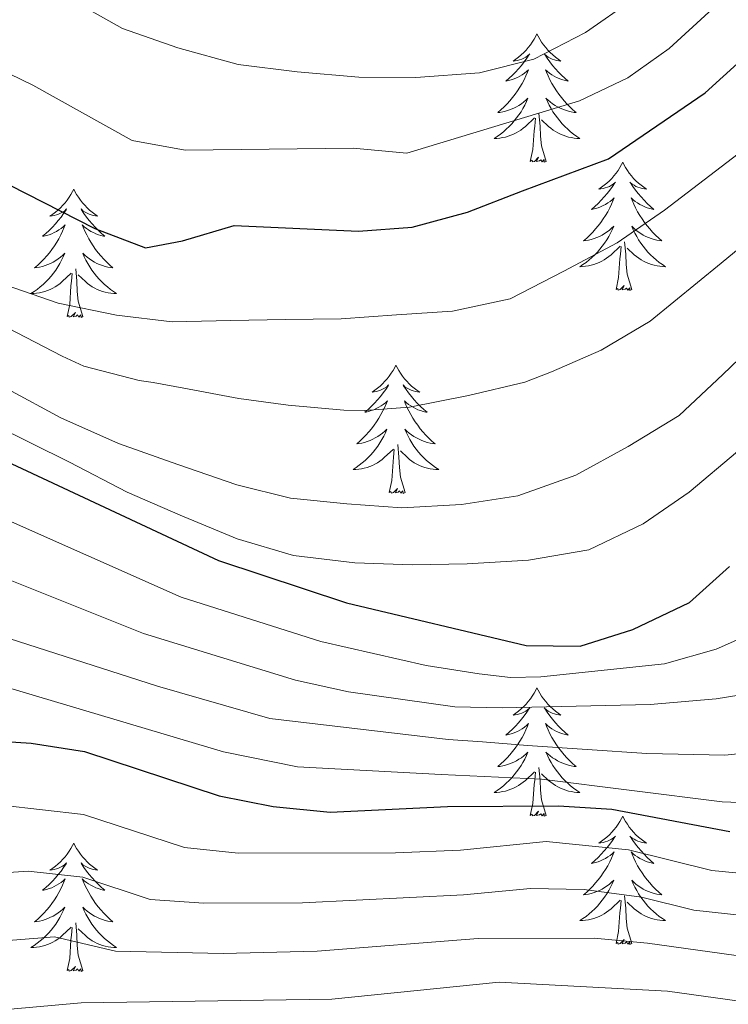
# Model space of a CAD drawing. Units: metres. Extents: x 667900 to 672427, y 737230 to 740310.
# Drawn here: x 670723 to 670789, y 738105 to 738196 of the extents above; entities that cross this region are included whole.
import ezdxf

# ---------------------------------------------------------------- set-up
doc = ezdxf.new("R2010")
doc.units = ezdxf.units.M
doc.header["$MEASUREMENT"] = 0
for name, color, linetype, lineweight in [('Carátula', 7, 'Continuous', 0), ('Elementos auxiliares', 7, 'Continuous', 0), ('Entidades rústicas y varios', 7, 'Continuous', 0), ('Relieve y altimetría', 7, 'Continuous', 0)]:
    doc.layers.add(name, color=color, linetype=linetype, lineweight=lineweight)

msp = doc.modelspace()

# ---------------------------------------------------------------- linework, layer by layer
at = {"layer": 'Carátula', "color": 7, "linetype": 'Continuous', "lineweight": 0}
for points in [[(667973.551, 737230.306), (672427.184, 737340.44), (672353.761, 740309.544), (667900.128, 740199.409)], [(667973.551, 737230.306), (672427.185, 737340.44), (672353.762, 740309.543), (667900.129, 740199.41)]]:
    msp.add_3dface(points, dxfattribs=at)
at = {"layer": 'Elementos auxiliares', "color": 250, "linetype": 'Continuous', "lineweight": 0}
msp.add_3dface([(668786.92, 739959.03), (672194.691, 740043.329), (672252.66, 737729.939), (668843.73, 737645.64)], dxfattribs=at)
at = {"layer": 'Entidades rústicas y varios', "color": 92, "linetype": 'Continuous', "lineweight": 0, "flags": 128}
for points in [[(670770.919, 738195.165), (670770.809, 738194.946), (670770.653, 738194.671), (670770.485, 738194.405), (670770.303, 738194.148), (670770.109, 738193.9), (670769.902, 738193.662), (670769.684, 738193.436), (670769.453, 738193.22), (670769.214, 738193.017), (670768.963, 738192.826), (670768.703, 738192.648), (670768.901, 738192.671), (670769.104, 738192.709), (670769.303, 738192.764), (670769.499, 738192.833), (670769.687, 738192.918), (670769.868, 738193.017), (670770.042, 738193.129), (670770.248, 738193.32), (670770.206, 738193.255), (670769.977, 738192.91), (670769.733, 738192.574), (670769.477, 738192.248), (670769.21, 738191.932), (670768.929, 738191.627), (670768.637, 738191.333), (670768.334, 738191.05), (670768.022, 738190.779), (670768.145, 738190.802), (670768.391, 738190.86), (670768.633, 738190.933), (670768.869, 738191.021), (670769.101, 738191.124), (670769.324, 738191.242), (670769.54, 738191.373), (670769.746, 738191.518), (670769.943, 738191.675), (670770.13, 738191.845), (670770.043, 738191.623), (670769.887, 738191.262), (670769.715, 738190.908), (670769.531, 738190.561), (670769.33, 738190.221), (670769.118, 738189.89), (670768.891, 738189.568), (670768.653, 738189.256), (670768.401, 738188.953), (670768.137, 738188.661), (670767.862, 738188.38), (670767.576, 738188.11), (670767.278, 738187.852), (670767.474, 738187.877), (670767.741, 738187.924), (670768.005, 738187.987), (670768.263, 738188.066), (670768.519, 738188.16), (670768.766, 738188.268), (670769.007, 738188.391), (670769.242, 738188.529), (670769.466, 738188.679), (670769.682, 738188.843), (670769.888, 738189.019), (670770.083, 738189.207), (670769.942, 738188.88), (670769.787, 738188.559), (670769.618, 738188.245), (670769.436, 738187.94), (670769.239, 738187.643), (670769.029, 738187.355), (670768.806, 738187.077), (670768.57, 738186.809), (670768.324, 738186.551), (670768.066, 738186.306), (670767.797, 738186.072), (670767.519, 738185.85), (670767.23, 738185.641), (670766.939, 738185.45), (670767.204, 738185.459), (670767.468, 738185.484), (670767.73, 738185.525), (670767.988, 738185.582), (670768.244, 738185.654), (670768.494, 738185.741), (670768.737, 738185.844), (670768.975, 738185.96), (670769.205, 738186.091), (670769.428, 738186.236), (670769.641, 738186.394), (670769.844, 738186.564), (670770.691, 738187.363)], [(670770.919, 738195.165), (670771.031, 738194.946), (670771.186, 738194.671), (670771.353, 738194.405), (670771.536, 738194.148), (670771.73, 738193.9), (670771.937, 738193.662), (670772.155, 738193.436), (670772.386, 738193.22), (670772.625, 738193.017), (670772.877, 738192.826), (670773.136, 738192.648), (670772.938, 738192.671), (670772.735, 738192.709), (670772.535, 738192.764), (670772.34, 738192.833), (670772.151, 738192.918), (670771.971, 738193.017), (670771.796, 738193.129), (670771.591, 738193.32), (670771.633, 738193.255), (670771.862, 738192.91), (670772.106, 738192.574), (670772.362, 738192.248), (670772.63, 738191.932), (670772.909, 738191.627), (670773.202, 738191.333), (670773.505, 738191.05), (670773.818, 738190.779), (670773.693, 738190.802), (670773.448, 738190.86), (670773.206, 738190.933), (670772.969, 738191.021), (670772.739, 738191.124), (670772.516, 738191.242), (670772.3, 738191.373), (670772.093, 738191.518), (670771.896, 738191.675), (670771.709, 738191.845), (670771.796, 738191.623), (670771.952, 738191.262), (670772.123, 738190.908), (670772.309, 738190.561), (670772.508, 738190.221), (670772.72, 738189.89), (670772.947, 738189.568), (670773.186, 738189.256), (670773.438, 738188.953), (670773.701, 738188.661), (670773.976, 738188.38), (670774.264, 738188.11), (670774.56, 738187.852), (670774.365, 738187.877), (670774.097, 738187.924), (670773.835, 738187.987), (670773.576, 738188.066), (670773.32, 738188.16), (670773.073, 738188.268), (670772.831, 738188.391), (670772.598, 738188.529), (670772.372, 738188.679), (670772.156, 738188.843), (670771.951, 738189.019), (670771.756, 738189.207), (670771.896, 738188.88), (670772.051, 738188.559), (670772.221, 738188.245), (670772.403, 738187.94), (670772.601, 738187.643), (670772.81, 738187.355), (670773.033, 738187.077), (670773.269, 738186.809), (670773.514, 738186.551), (670773.772, 738186.306), (670774.041, 738186.072), (670774.321, 738185.85), (670774.61, 738185.641), (670774.9, 738185.45), (670774.634, 738185.459), (670774.372, 738185.484), (670774.11, 738185.525), (670773.85, 738185.582), (670773.595, 738185.654), (670773.345, 738185.741), (670773.101, 738185.844), (670772.863, 738185.96), (670772.633, 738186.091), (670772.412, 738186.236), (670772.199, 738186.394), (670771.995, 738186.564), (670771.338, 738187.184)], [(670771.771, 738183.314), (670771.342, 738184.754), (670771.25, 738185.658), (670771.204, 738186.607), (670771.102, 738187.771)], [(670770.3, 738183.314), (670770.546, 738184.432), (670770.659, 738186.174), (670770.707, 738186.607), (670770.769, 738187.33)], [(670771.771, 738183.314), (670771.596, 738183.246), (670771.577, 738183.485), (670771.388, 738183.263), (670771.267, 738183.466), (670771.145, 738183.358), (670770.876, 738183.304), (670771.072, 738183.697), (670770.686, 738183.317), (670770.498, 738183.263), (670770.457, 738183.425), (670770.3, 738183.314)], [(670778.879, 738183.246), (670778.769, 738183.027), (670778.614, 738182.752), (670778.445, 738182.486), (670778.263, 738182.229), (670778.069, 738181.981), (670777.862, 738181.743), (670777.644, 738181.517), (670777.413, 738181.301), (670777.173, 738181.098), (670776.923, 738180.907), (670776.662, 738180.729), (670776.861, 738180.752), (670777.065, 738180.79), (670777.263, 738180.845), (670777.459, 738180.914), (670777.648, 738180.999), (670777.828, 738181.098), (670778.002, 738181.21), (670778.208, 738181.401), (670778.166, 738181.336), (670777.937, 738180.991), (670777.693, 738180.655), (670777.437, 738180.329), (670777.17, 738180.013), (670776.889, 738179.708), (670776.597, 738179.414), (670776.294, 738179.131), (670775.981, 738178.86), (670776.105, 738178.883), (670776.351, 738178.941), (670776.593, 738179.014), (670776.829, 738179.102), (670777.061, 738179.205), (670777.283, 738179.323), (670777.5, 738179.454), (670777.706, 738179.599), (670777.903, 738179.756), (670778.09, 738179.926), (670778.003, 738179.704), (670777.847, 738179.343), (670777.675, 738178.989), (670777.491, 738178.642), (670777.29, 738178.302), (670777.078, 738177.971), (670776.851, 738177.649), (670776.613, 738177.337), (670776.361, 738177.034), (670776.097, 738176.742), (670775.822, 738176.461), (670775.536, 738176.191), (670775.238, 738175.933), (670775.435, 738175.958), (670775.701, 738176.005), (670775.964, 738176.068), (670776.223, 738176.147), (670776.479, 738176.241), (670776.726, 738176.349), (670776.967, 738176.472), (670777.201, 738176.61), (670777.426, 738176.76), (670777.642, 738176.924), (670777.848, 738177.1), (670778.043, 738177.288), (670777.903, 738176.961), (670777.747, 738176.64), (670777.578, 738176.326), (670777.396, 738176.021), (670777.199, 738175.724), (670776.988, 738175.436), (670776.766, 738175.158), (670776.53, 738174.89), (670776.285, 738174.632), (670776.027, 738174.387), (670775.757, 738174.153), (670775.479, 738173.931), (670775.19, 738173.722), (670774.899, 738173.531), (670775.164, 738173.54), (670775.428, 738173.565), (670775.69, 738173.606), (670775.948, 738173.663), (670776.204, 738173.735), (670776.454, 738173.822), (670776.697, 738173.925), (670776.935, 738174.041), (670777.165, 738174.172), (670777.388, 738174.317), (670777.601, 738174.475), (670777.804, 738174.645), (670778.651, 738175.444)], [(670778.879, 738183.246), (670778.991, 738183.027), (670779.146, 738182.752), (670779.313, 738182.486), (670779.496, 738182.229), (670779.689, 738181.981), (670779.897, 738181.743), (670780.116, 738181.517), (670780.345, 738181.301), (670780.585, 738181.098), (670780.837, 738180.907), (670781.096, 738180.729), (670780.898, 738180.752), (670780.695, 738180.79), (670780.495, 738180.845), (670780.301, 738180.914), (670780.111, 738180.999), (670779.931, 738181.098), (670779.756, 738181.21), (670779.551, 738181.401), (670779.593, 738181.336), (670779.822, 738180.991), (670780.066, 738180.655), (670780.321, 738180.329), (670780.59, 738180.013), (670780.869, 738179.708), (670781.162, 738179.414), (670781.464, 738179.131), (670781.778, 738178.86), (670781.653, 738178.883), (670781.408, 738178.941), (670781.166, 738179.014), (670780.929, 738179.102), (670780.699, 738179.205), (670780.476, 738179.323), (670780.26, 738179.454), (670780.052, 738179.599), (670779.855, 738179.756), (670779.669, 738179.926), (670779.756, 738179.704), (670779.912, 738179.343), (670780.083, 738178.989), (670780.269, 738178.642), (670780.468, 738178.302), (670780.68, 738177.971), (670780.907, 738177.649), (670781.146, 738177.337), (670781.398, 738177.034), (670781.661, 738176.741), (670781.936, 738176.461), (670782.224, 738176.191), (670782.52, 738175.933), (670782.325, 738175.958), (670782.057, 738176.005), (670781.795, 738176.068), (670781.536, 738176.147), (670781.28, 738176.241), (670781.033, 738176.349), (670780.791, 738176.472), (670780.557, 738176.61), (670780.332, 738176.76), (670780.116, 738176.924), (670779.911, 738177.1), (670779.715, 738177.288), (670779.856, 738176.961), (670780.011, 738176.64), (670780.181, 738176.326), (670780.363, 738176.021), (670780.561, 738175.724), (670780.77, 738175.436), (670780.993, 738175.157), (670781.229, 738174.89), (670781.474, 738174.632), (670781.732, 738174.387), (670782.001, 738174.153), (670782.281, 738173.931), (670782.569, 738173.722), (670782.86, 738173.531), (670782.595, 738173.54), (670782.332, 738173.565), (670782.07, 738173.606), (670781.81, 738173.663), (670781.555, 738173.735), (670781.305, 738173.822), (670781.062, 738173.925), (670780.824, 738174.041), (670780.593, 738174.172), (670780.372, 738174.317), (670780.159, 738174.475), (670779.955, 738174.645), (670779.298, 738175.265)], [(670727.89, 738180.738), (670727.778, 738180.519), (670727.623, 738180.244), (670727.455, 738179.978), (670727.274, 738179.721), (670727.08, 738179.473), (670726.873, 738179.235), (670726.653, 738179.009), (670726.423, 738178.793), (670726.183, 738178.59), (670725.932, 738178.399), (670725.672, 738178.221), (670725.872, 738178.244), (670726.074, 738178.282), (670726.274, 738178.337), (670726.468, 738178.406), (670726.657, 738178.491), (670726.839, 738178.59), (670727.013, 738178.702), (670727.217, 738178.893), (670727.177, 738178.828), (670726.946, 738178.483), (670726.704, 738178.147), (670726.448, 738177.821), (670726.179, 738177.505), (670725.9, 738177.2), (670725.608, 738176.906), (670725.305, 738176.623), (670724.991, 738176.352), (670725.116, 738176.375), (670725.362, 738176.433), (670725.604, 738176.506), (670725.84, 738176.594), (670726.07, 738176.697), (670726.293, 738176.815), (670726.509, 738176.946), (670726.717, 738177.091), (670726.914, 738177.248), (670727.101, 738177.418), (670727.012, 738177.196), (670726.856, 738176.835), (670726.686, 738176.481), (670726.5, 738176.134), (670726.301, 738175.794), (670726.089, 738175.463), (670725.862, 738175.141), (670725.622, 738174.829), (670725.372, 738174.526), (670725.108, 738174.234), (670724.833, 738173.953), (670724.545, 738173.683), (670724.249, 738173.425), (670724.444, 738173.45), (670724.712, 738173.497), (670724.974, 738173.56), (670725.234, 738173.639), (670725.488, 738173.733), (670725.737, 738173.841), (670725.978, 738173.964), (670726.211, 738174.102), (670726.437, 738174.252), (670726.653, 738174.416), (670726.858, 738174.592), (670727.054, 738174.78), (670726.912, 738174.453), (670726.758, 738174.132), (670726.589, 738173.818), (670726.405, 738173.513), (670726.208, 738173.216), (670725.998, 738172.928), (670725.775, 738172.65), (670725.541, 738172.382), (670725.294, 738172.124), (670725.036, 738171.879), (670724.768, 738171.645), (670724.488, 738171.423), (670724.199, 738171.214), (670723.91, 738171.023), (670724.175, 738171.032), (670724.437, 738171.057), (670724.699, 738171.098), (670724.959, 738171.155), (670725.213, 738171.227), (670725.463, 738171.314), (670725.708, 738171.417), (670725.946, 738171.533), (670726.176, 738171.664), (670726.397, 738171.809), (670726.61, 738171.967), (670726.813, 738172.137), (670727.662, 738172.936)], [(670727.89, 738180.738), (670728, 738180.519), (670728.155, 738180.244), (670728.324, 738179.978), (670728.505, 738179.721), (670728.699, 738179.473), (670728.906, 738179.235), (670729.125, 738179.009), (670729.355, 738178.793), (670729.595, 738178.59), (670729.846, 738178.399), (670730.107, 738178.221), (670729.907, 738178.244), (670729.704, 738178.282), (670729.506, 738178.337), (670729.31, 738178.406), (670729.122, 738178.491), (670728.94, 738178.59), (670728.766, 738178.702), (670728.562, 738178.893), (670728.602, 738178.828), (670728.833, 738178.483), (670729.075, 738178.147), (670729.331, 738177.821), (670729.599, 738177.505), (670729.88, 738177.201), (670730.171, 738176.906), (670730.474, 738176.623), (670730.787, 738176.352), (670730.664, 738176.375), (670730.417, 738176.433), (670730.175, 738176.506), (670729.94, 738176.594), (670729.708, 738176.697), (670729.485, 738176.815), (670729.269, 738176.946), (670729.062, 738177.091), (670728.865, 738177.248), (670728.678, 738177.418), (670728.767, 738177.196), (670728.923, 738176.835), (670729.093, 738176.481), (670729.278, 738176.134), (670729.479, 738175.794), (670729.691, 738175.463), (670729.918, 738175.141), (670730.157, 738174.829), (670730.407, 738174.526), (670730.671, 738174.234), (670730.947, 738173.953), (670731.233, 738173.683), (670731.531, 738173.425), (670731.334, 738173.45), (670731.068, 738173.497), (670730.804, 738173.56), (670730.545, 738173.639), (670730.291, 738173.733), (670730.042, 738173.84), (670729.802, 738173.964), (670729.567, 738174.102), (670729.343, 738174.252), (670729.127, 738174.416), (670728.92, 738174.592), (670728.725, 738174.78), (670728.867, 738174.453), (670729.021, 738174.132), (670729.19, 738173.818), (670729.374, 738173.513), (670729.57, 738173.216), (670729.78, 738172.928), (670730.003, 738172.65), (670730.238, 738172.382), (670730.485, 738172.124), (670730.743, 738171.879), (670731.012, 738171.645), (670731.29, 738171.423), (670731.579, 738171.214), (670731.869, 738171.023), (670731.604, 738171.032), (670731.341, 738171.057), (670731.079, 738171.098), (670730.821, 738171.155), (670730.566, 738171.227), (670730.316, 738171.314), (670730.071, 738171.417), (670729.833, 738171.533), (670729.604, 738171.664), (670729.381, 738171.809), (670729.168, 738171.967), (670728.966, 738172.137), (670728.307, 738172.757)], [(670779.731, 738171.395), (670779.301, 738172.835), (670779.211, 738173.739), (670779.164, 738174.688), (670779.062, 738175.852)], [(670778.26, 738171.395), (670778.506, 738172.513), (670778.619, 738174.255), (670778.666, 738174.688), (670778.729, 738175.411)], [(670728.74, 738168.887), (670728.311, 738170.327), (670728.22, 738171.231), (670728.174, 738172.18), (670728.073, 738173.344)], [(670727.271, 738168.887), (670727.515, 738170.005), (670727.628, 738171.747), (670727.676, 738172.18), (670727.739, 738172.903)], [(670779.731, 738171.395), (670779.556, 738171.327), (670779.537, 738171.566), (670779.348, 738171.344), (670779.227, 738171.547), (670779.105, 738171.439), (670778.836, 738171.385), (670779.031, 738171.778), (670778.646, 738171.398), (670778.459, 738171.344), (670778.418, 738171.506), (670778.26, 738171.395)], [(670728.74, 738168.887), (670728.567, 738168.819), (670728.548, 738169.058), (670728.357, 738168.836), (670728.236, 738169.039), (670728.116, 738168.931), (670727.845, 738168.877), (670728.041, 738169.27), (670727.657, 738168.89), (670727.468, 738168.836), (670727.427, 738168.998), (670727.271, 738168.887)], [(670757.811, 738164.378), (670757.701, 738164.159), (670757.546, 738163.884), (670757.377, 738163.618), (670757.195, 738163.361), (670757.001, 738163.113), (670756.794, 738162.875), (670756.576, 738162.649), (670756.345, 738162.433), (670756.105, 738162.23), (670755.855, 738162.039), (670755.594, 738161.861), (670755.793, 738161.884), (670755.997, 738161.922), (670756.195, 738161.977), (670756.391, 738162.046), (670756.58, 738162.131), (670756.76, 738162.23), (670756.935, 738162.342), (670757.14, 738162.533), (670757.098, 738162.468), (670756.869, 738162.123), (670756.625, 738161.787), (670756.369, 738161.461), (670756.102, 738161.145), (670755.821, 738160.84), (670755.529, 738160.546), (670755.226, 738160.263), (670754.913, 738159.992), (670755.037, 738160.015), (670755.283, 738160.073), (670755.525, 738160.146), (670755.761, 738160.234), (670755.993, 738160.337), (670756.215, 738160.455), (670756.432, 738160.586), (670756.638, 738160.731), (670756.835, 738160.888), (670757.022, 738161.058), (670756.935, 738160.836), (670756.779, 738160.475), (670756.607, 738160.121), (670756.423, 738159.774), (670756.222, 738159.434), (670756.01, 738159.103), (670755.783, 738158.781), (670755.545, 738158.469), (670755.293, 738158.166), (670755.029, 738157.874), (670754.754, 738157.593), (670754.468, 738157.323), (670754.17, 738157.065), (670754.367, 738157.09), (670754.633, 738157.137), (670754.896, 738157.2), (670755.155, 738157.279), (670755.411, 738157.373), (670755.658, 738157.481), (670755.899, 738157.604), (670756.133, 738157.742), (670756.358, 738157.892), (670756.574, 738158.056), (670756.78, 738158.232), (670756.975, 738158.42), (670756.835, 738158.093), (670756.679, 738157.772), (670756.51, 738157.458), (670756.328, 738157.153), (670756.131, 738156.856), (670755.92, 738156.568), (670755.698, 738156.29), (670755.462, 738156.022), (670755.217, 738155.764), (670754.959, 738155.519), (670754.689, 738155.285), (670754.411, 738155.063), (670754.122, 738154.854), (670753.831, 738154.663), (670754.096, 738154.672), (670754.36, 738154.697), (670754.622, 738154.738), (670754.88, 738154.795), (670755.136, 738154.867), (670755.386, 738154.954), (670755.629, 738155.057), (670755.867, 738155.173), (670756.097, 738155.304), (670756.32, 738155.45), (670756.533, 738155.607), (670756.736, 738155.777), (670757.583, 738156.576)], [(670757.811, 738164.378), (670757.923, 738164.159), (670758.078, 738163.884), (670758.245, 738163.618), (670758.428, 738163.361), (670758.621, 738163.113), (670758.829, 738162.875), (670759.048, 738162.649), (670759.277, 738162.433), (670759.517, 738162.23), (670759.769, 738162.039), (670760.028, 738161.861), (670759.83, 738161.884), (670759.627, 738161.922), (670759.427, 738161.977), (670759.233, 738162.046), (670759.043, 738162.131), (670758.863, 738162.23), (670758.688, 738162.342), (670758.483, 738162.533), (670758.525, 738162.468), (670758.754, 738162.123), (670758.998, 738161.787), (670759.253, 738161.461), (670759.522, 738161.145), (670759.801, 738160.84), (670760.094, 738160.546), (670760.396, 738160.263), (670760.71, 738159.992), (670760.585, 738160.015), (670760.34, 738160.073), (670760.098, 738160.146), (670759.862, 738160.234), (670759.631, 738160.337), (670759.408, 738160.455), (670759.192, 738160.586), (670758.984, 738160.731), (670758.787, 738160.888), (670758.601, 738161.058), (670758.688, 738160.836), (670758.844, 738160.475), (670759.015, 738160.121), (670759.201, 738159.774), (670759.4, 738159.434), (670759.612, 738159.103), (670759.839, 738158.781), (670760.078, 738158.469), (670760.33, 738158.166), (670760.593, 738157.874), (670760.868, 738157.593), (670761.156, 738157.323), (670761.452, 738157.065), (670761.257, 738157.09), (670760.989, 738157.137), (670760.727, 738157.2), (670760.468, 738157.279), (670760.212, 738157.373), (670759.965, 738157.481), (670759.723, 738157.604), (670759.489, 738157.742), (670759.264, 738157.892), (670759.048, 738158.056), (670758.843, 738158.232), (670758.647, 738158.42), (670758.788, 738158.093), (670758.943, 738157.772), (670759.113, 738157.458), (670759.296, 738157.153), (670759.493, 738156.856), (670759.702, 738156.568), (670759.925, 738156.29), (670760.161, 738156.022), (670760.406, 738155.764), (670760.664, 738155.519), (670760.933, 738155.285), (670761.213, 738155.063), (670761.501, 738154.854), (670761.792, 738154.663), (670761.527, 738154.672), (670761.264, 738154.698), (670761.002, 738154.738), (670760.742, 738154.795), (670760.487, 738154.867), (670760.237, 738154.954), (670759.994, 738155.057), (670759.756, 738155.173), (670759.525, 738155.304), (670759.304, 738155.449), (670759.091, 738155.607), (670758.887, 738155.777), (670758.23, 738156.397)], [(670758.663, 738152.527), (670758.233, 738153.967), (670758.143, 738154.871), (670758.096, 738155.82), (670757.994, 738156.984)], [(670757.192, 738152.527), (670757.438, 738153.645), (670757.551, 738155.387), (670757.598, 738155.82), (670757.661, 738156.543)], [(670758.663, 738152.527), (670758.488, 738152.459), (670758.469, 738152.698), (670758.28, 738152.476), (670758.159, 738152.679), (670758.037, 738152.571), (670757.768, 738152.517), (670757.963, 738152.91), (670757.578, 738152.53), (670757.391, 738152.476), (670757.35, 738152.638), (670757.192, 738152.527)], [(670770.919, 738134.367), (670770.809, 738134.148), (670770.653, 738133.873), (670770.485, 738133.607), (670770.303, 738133.35), (670770.109, 738133.102), (670769.902, 738132.864), (670769.684, 738132.638), (670769.453, 738132.422), (670769.213, 738132.219), (670768.963, 738132.028), (670768.703, 738131.85), (670768.901, 738131.873), (670769.105, 738131.911), (670769.303, 738131.966), (670769.499, 738132.035), (670769.688, 738132.12), (670769.868, 738132.219), (670770.042, 738132.331), (670770.248, 738132.522), (670770.206, 738132.457), (670769.977, 738132.112), (670769.733, 738131.776), (670769.477, 738131.45), (670769.21, 738131.134), (670768.929, 738130.829), (670768.637, 738130.535), (670768.334, 738130.252), (670768.022, 738129.981), (670768.145, 738130.004), (670768.391, 738130.062), (670768.633, 738130.135), (670768.869, 738130.223), (670769.101, 738130.326), (670769.324, 738130.444), (670769.54, 738130.575), (670769.746, 738130.72), (670769.943, 738130.877), (670770.13, 738131.047), (670770.043, 738130.825), (670769.887, 738130.464), (670769.715, 738130.11), (670769.531, 738129.763), (670769.33, 738129.423), (670769.118, 738129.092), (670768.891, 738128.77), (670768.653, 738128.458), (670768.401, 738128.155), (670768.137, 738127.863), (670767.862, 738127.582), (670767.576, 738127.312), (670767.278, 738127.054), (670767.474, 738127.079), (670767.741, 738127.126), (670768.004, 738127.189), (670768.263, 738127.268), (670768.519, 738127.363), (670768.766, 738127.47), (670769.007, 738127.593), (670769.242, 738127.731), (670769.466, 738127.881), (670769.682, 738128.045), (670769.888, 738128.221), (670770.083, 738128.409), (670769.942, 738128.082), (670769.787, 738127.761), (670769.618, 738127.447), (670769.436, 738127.142), (670769.239, 738126.845), (670769.029, 738126.557), (670768.806, 738126.279), (670768.57, 738126.011), (670768.325, 738125.753), (670768.066, 738125.508), (670767.797, 738125.274), (670767.519, 738125.052), (670767.23, 738124.843), (670766.939, 738124.652), (670767.204, 738124.661), (670767.468, 738124.686), (670767.73, 738124.727), (670767.988, 738124.784), (670768.244, 738124.856), (670768.494, 738124.943), (670768.737, 738125.046), (670768.975, 738125.162), (670769.205, 738125.293), (670769.428, 738125.438), (670769.641, 738125.596), (670769.844, 738125.766), (670770.691, 738126.565)], [(670770.919, 738134.367), (670771.031, 738134.148), (670771.186, 738133.873), (670771.353, 738133.607), (670771.536, 738133.35), (670771.73, 738133.102), (670771.937, 738132.864), (670772.155, 738132.638), (670772.386, 738132.422), (670772.625, 738132.218), (670772.877, 738132.028), (670773.136, 738131.85), (670772.938, 738131.873), (670772.735, 738131.911), (670772.535, 738131.966), (670772.34, 738132.035), (670772.151, 738132.12), (670771.971, 738132.219), (670771.796, 738132.331), (670771.591, 738132.522), (670771.633, 738132.457), (670771.862, 738132.112), (670772.106, 738131.776), (670772.361, 738131.45), (670772.63, 738131.134), (670772.909, 738130.829), (670773.202, 738130.535), (670773.505, 738130.252), (670773.818, 738129.981), (670773.693, 738130.004), (670773.448, 738130.062), (670773.206, 738130.135), (670772.969, 738130.223), (670772.739, 738130.326), (670772.516, 738130.444), (670772.3, 738130.575), (670772.093, 738130.72), (670771.895, 738130.877), (670771.709, 738131.047), (670771.796, 738130.825), (670771.952, 738130.464), (670772.123, 738130.11), (670772.309, 738129.763), (670772.508, 738129.423), (670772.72, 738129.092), (670772.947, 738128.77), (670773.186, 738128.458), (670773.438, 738128.155), (670773.701, 738127.863), (670773.976, 738127.582), (670774.264, 738127.312), (670774.56, 738127.054), (670774.365, 738127.079), (670774.097, 738127.126), (670773.835, 738127.189), (670773.576, 738127.268), (670773.32, 738127.362), (670773.073, 738127.47), (670772.831, 738127.593), (670772.597, 738127.731), (670772.372, 738127.881), (670772.156, 738128.045), (670771.951, 738128.221), (670771.756, 738128.409), (670771.896, 738128.082), (670772.051, 738127.761), (670772.221, 738127.447), (670772.403, 738127.142), (670772.601, 738126.845), (670772.81, 738126.557), (670773.033, 738126.279), (670773.269, 738126.011), (670773.514, 738125.753), (670773.772, 738125.508), (670774.041, 738125.274), (670774.321, 738125.052), (670774.609, 738124.843), (670774.9, 738124.652), (670774.634, 738124.661), (670774.372, 738124.686), (670774.11, 738124.727), (670773.85, 738124.784), (670773.595, 738124.856), (670773.345, 738124.943), (670773.101, 738125.046), (670772.864, 738125.162), (670772.633, 738125.293), (670772.412, 738125.438), (670772.199, 738125.596), (670771.995, 738125.766), (670771.338, 738126.386)], [(670770.3, 738122.516), (670770.546, 738123.634), (670770.659, 738125.376), (670770.707, 738125.809), (670770.769, 738126.532)], [(670771.771, 738122.516), (670771.342, 738123.956), (670771.25, 738124.86), (670771.204, 738125.809), (670771.102, 738126.973)], [(670771.771, 738122.516), (670771.596, 738122.448), (670771.577, 738122.687), (670771.388, 738122.465), (670771.267, 738122.668), (670771.145, 738122.56), (670770.876, 738122.506), (670771.071, 738122.899), (670770.686, 738122.519), (670770.498, 738122.465), (670770.457, 738122.627), (670770.3, 738122.516)], [(670778.879, 738122.448), (670778.769, 738122.229), (670778.614, 738121.954), (670778.445, 738121.688), (670778.263, 738121.431), (670778.069, 738121.183), (670777.862, 738120.945), (670777.644, 738120.719), (670777.413, 738120.503), (670777.173, 738120.3), (670776.923, 738120.109), (670776.662, 738119.931), (670776.861, 738119.954), (670777.065, 738119.992), (670777.263, 738120.047), (670777.459, 738120.116), (670777.648, 738120.201), (670777.828, 738120.3), (670778.003, 738120.412), (670778.208, 738120.603), (670778.166, 738120.538), (670777.936, 738120.193), (670777.693, 738119.857), (670777.437, 738119.531), (670777.17, 738119.215), (670776.889, 738118.91), (670776.597, 738118.616), (670776.294, 738118.333), (670775.981, 738118.062), (670776.105, 738118.085), (670776.351, 738118.143), (670776.593, 738118.216), (670776.829, 738118.304), (670777.061, 738118.407), (670777.283, 738118.525), (670777.5, 738118.656), (670777.706, 738118.801), (670777.903, 738118.958), (670778.09, 738119.128), (670778.003, 738118.906), (670777.847, 738118.545), (670777.675, 738118.191), (670777.491, 738117.844), (670777.29, 738117.504), (670777.078, 738117.173), (670776.851, 738116.851), (670776.613, 738116.539), (670776.361, 738116.236), (670776.097, 738115.944), (670775.822, 738115.663), (670775.536, 738115.393), (670775.238, 738115.135), (670775.435, 738115.16), (670775.701, 738115.207), (670775.964, 738115.27), (670776.223, 738115.349), (670776.479, 738115.443), (670776.726, 738115.551), (670776.967, 738115.674), (670777.201, 738115.812), (670777.426, 738115.962), (670777.642, 738116.126), (670777.848, 738116.302), (670778.043, 738116.49), (670777.903, 738116.163), (670777.747, 738115.842), (670777.578, 738115.528), (670777.396, 738115.223), (670777.199, 738114.926), (670776.988, 738114.638), (670776.766, 738114.36), (670776.53, 738114.092), (670776.285, 738113.834), (670776.027, 738113.589), (670775.757, 738113.355), (670775.479, 738113.133), (670775.19, 738112.924), (670774.899, 738112.733), (670775.164, 738112.742), (670775.428, 738112.767), (670775.69, 738112.808), (670775.948, 738112.865), (670776.204, 738112.937), (670776.454, 738113.024), (670776.697, 738113.127), (670776.935, 738113.243), (670777.165, 738113.374), (670777.388, 738113.519), (670777.601, 738113.677), (670777.804, 738113.847), (670778.651, 738114.646)], [(670778.879, 738122.448), (670778.991, 738122.229), (670779.146, 738121.954), (670779.313, 738121.688), (670779.496, 738121.431), (670779.689, 738121.183), (670779.896, 738120.945), (670780.116, 738120.719), (670780.345, 738120.503), (670780.585, 738120.3), (670780.837, 738120.109), (670781.096, 738119.931), (670780.898, 738119.954), (670780.695, 738119.992), (670780.495, 738120.047), (670780.301, 738120.116), (670780.111, 738120.201), (670779.931, 738120.3), (670779.756, 738120.412), (670779.551, 738120.603), (670779.593, 738120.538), (670779.822, 738120.193), (670780.066, 738119.857), (670780.321, 738119.531), (670780.59, 738119.215), (670780.87, 738118.91), (670781.162, 738118.616), (670781.464, 738118.333), (670781.778, 738118.062), (670781.653, 738118.085), (670781.408, 738118.143), (670781.166, 738118.216), (670780.93, 738118.304), (670780.699, 738118.407), (670780.475, 738118.525), (670780.26, 738118.656), (670780.052, 738118.801), (670779.855, 738118.958), (670779.669, 738119.128), (670779.756, 738118.906), (670779.912, 738118.545), (670780.083, 738118.191), (670780.269, 738117.844), (670780.468, 738117.504), (670780.68, 738117.173), (670780.907, 738116.851), (670781.146, 738116.539), (670781.398, 738116.236), (670781.661, 738115.944), (670781.936, 738115.663), (670782.224, 738115.393), (670782.52, 738115.135), (670782.325, 738115.16), (670782.057, 738115.207), (670781.795, 738115.27), (670781.536, 738115.349), (670781.28, 738115.443), (670781.033, 738115.551), (670780.791, 738115.674), (670780.557, 738115.812), (670780.332, 738115.962), (670780.116, 738116.126), (670779.911, 738116.302), (670779.715, 738116.49), (670779.856, 738116.163), (670780.011, 738115.842), (670780.18, 738115.528), (670780.364, 738115.223), (670780.56, 738114.926), (670780.77, 738114.638), (670780.993, 738114.36), (670781.229, 738114.092), (670781.474, 738113.834), (670781.732, 738113.589), (670782.001, 738113.355), (670782.281, 738113.133), (670782.569, 738112.924), (670782.86, 738112.733), (670782.595, 738112.742), (670782.332, 738112.767), (670782.07, 738112.808), (670781.81, 738112.865), (670781.555, 738112.937), (670781.305, 738113.024), (670781.062, 738113.127), (670780.824, 738113.243), (670780.593, 738113.374), (670780.372, 738113.519), (670780.159, 738113.677), (670779.955, 738113.847), (670779.298, 738114.467)], [(670727.89, 738119.94), (670727.778, 738119.721), (670727.623, 738119.446), (670727.456, 738119.18), (670727.274, 738118.923), (670727.08, 738118.675), (670726.873, 738118.437), (670726.653, 738118.211), (670726.424, 738117.995), (670726.183, 738117.792), (670725.932, 738117.601), (670725.672, 738117.423), (670725.872, 738117.446), (670726.074, 738117.484), (670726.274, 738117.539), (670726.468, 738117.608), (670726.657, 738117.693), (670726.839, 738117.792), (670727.012, 738117.904), (670727.217, 738118.095), (670727.177, 738118.03), (670726.946, 738117.685), (670726.704, 738117.349), (670726.448, 738117.023), (670726.179, 738116.707), (670725.9, 738116.402), (670725.608, 738116.108), (670725.305, 738115.825), (670724.991, 738115.554), (670725.116, 738115.577), (670725.362, 738115.635), (670725.604, 738115.708), (670725.84, 738115.796), (670726.07, 738115.899), (670726.293, 738116.017), (670726.509, 738116.148), (670726.717, 738116.293), (670726.914, 738116.45), (670727.101, 738116.62), (670727.012, 738116.398), (670726.856, 738116.037), (670726.686, 738115.683), (670726.5, 738115.336), (670726.301, 738114.996), (670726.089, 738114.665), (670725.862, 738114.343), (670725.622, 738114.031), (670725.372, 738113.728), (670725.108, 738113.436), (670724.833, 738113.155), (670724.545, 738112.885), (670724.249, 738112.627), (670724.444, 738112.652), (670724.712, 738112.699), (670724.974, 738112.762), (670725.234, 738112.841), (670725.488, 738112.935), (670725.737, 738113.043), (670725.978, 738113.166), (670726.211, 738113.304), (670726.437, 738113.454), (670726.653, 738113.618), (670726.858, 738113.794), (670727.054, 738113.982), (670726.912, 738113.655), (670726.758, 738113.334), (670726.589, 738113.02), (670726.405, 738112.715), (670726.208, 738112.418), (670725.998, 738112.13), (670725.775, 738111.852), (670725.541, 738111.584), (670725.294, 738111.326), (670725.036, 738111.081), (670724.768, 738110.847), (670724.488, 738110.625), (670724.199, 738110.416), (670723.91, 738110.225), (670724.175, 738110.234), (670724.437, 738110.259), (670724.699, 738110.3), (670724.959, 738110.357), (670725.213, 738110.429), (670725.463, 738110.516), (670725.708, 738110.619), (670725.946, 738110.735), (670726.176, 738110.866), (670726.397, 738111.011), (670726.61, 738111.169), (670726.813, 738111.339), (670727.662, 738112.138)], [(670727.89, 738119.94), (670728, 738119.721), (670728.155, 738119.446), (670728.324, 738119.18), (670728.505, 738118.923), (670728.699, 738118.675), (670728.906, 738118.437), (670729.125, 738118.211), (670729.355, 738117.995), (670729.595, 738117.792), (670729.846, 738117.601), (670730.107, 738117.423), (670729.907, 738117.446), (670729.704, 738117.484), (670729.506, 738117.539), (670729.31, 738117.608), (670729.122, 738117.693), (670728.94, 738117.792), (670728.766, 738117.904), (670728.562, 738118.095), (670728.602, 738118.03), (670728.833, 738117.685), (670729.075, 738117.349), (670729.331, 738117.023), (670729.599, 738116.707), (670729.879, 738116.402), (670730.171, 738116.108), (670730.474, 738115.825), (670730.787, 738115.554), (670730.664, 738115.577), (670730.417, 738115.635), (670730.175, 738115.708), (670729.939, 738115.796), (670729.708, 738115.899), (670729.485, 738116.017), (670729.269, 738116.148), (670729.062, 738116.293), (670728.865, 738116.45), (670728.678, 738116.62), (670728.767, 738116.398), (670728.923, 738116.037), (670729.093, 738115.683), (670729.278, 738115.336), (670729.479, 738114.996), (670729.691, 738114.665), (670729.918, 738114.343), (670730.157, 738114.031), (670730.407, 738113.728), (670730.672, 738113.436), (670730.947, 738113.155), (670731.233, 738112.885), (670731.531, 738112.627), (670731.334, 738112.652), (670731.068, 738112.699), (670730.804, 738112.762), (670730.545, 738112.841), (670730.291, 738112.935), (670730.042, 738113.043), (670729.801, 738113.166), (670729.567, 738113.304), (670729.343, 738113.454), (670729.127, 738113.618), (670728.92, 738113.794), (670728.725, 738113.982), (670728.867, 738113.655), (670729.022, 738113.334), (670729.19, 738113.02), (670729.373, 738112.715), (670729.57, 738112.418), (670729.781, 738112.13), (670730.003, 738111.852), (670730.238, 738111.584), (670730.485, 738111.326), (670730.743, 738111.081), (670731.012, 738110.847), (670731.29, 738110.625), (670731.579, 738110.416), (670731.869, 738110.225), (670731.604, 738110.234), (670731.341, 738110.259), (670731.079, 738110.3), (670730.821, 738110.357), (670730.566, 738110.429), (670730.316, 738110.516), (670730.071, 738110.619), (670729.833, 738110.735), (670729.604, 738110.866), (670729.381, 738111.011), (670729.168, 738111.169), (670728.966, 738111.339), (670728.307, 738111.959)], [(670778.26, 738110.597), (670778.506, 738111.715), (670778.619, 738113.457), (670778.666, 738113.89), (670778.729, 738114.613)], [(670779.731, 738110.597), (670779.301, 738112.037), (670779.211, 738112.941), (670779.164, 738113.89), (670779.062, 738115.054)], [(670727.271, 738108.089), (670727.515, 738109.207), (670727.628, 738110.949), (670727.676, 738111.382), (670727.74, 738112.105)], [(670728.74, 738108.089), (670728.311, 738109.529), (670728.22, 738110.433), (670728.175, 738111.382), (670728.073, 738112.546)], [(670779.731, 738110.597), (670779.556, 738110.529), (670779.537, 738110.768), (670779.348, 738110.546), (670779.227, 738110.749), (670779.105, 738110.641), (670778.836, 738110.587), (670779.031, 738110.98), (670778.646, 738110.6), (670778.459, 738110.546), (670778.418, 738110.708), (670778.26, 738110.597)], [(670728.74, 738108.089), (670728.567, 738108.021), (670728.548, 738108.261), (670728.357, 738108.038), (670728.236, 738108.241), (670728.116, 738108.133), (670727.845, 738108.079), (670728.041, 738108.472), (670727.657, 738108.092), (670727.468, 738108.038), (670727.427, 738108.2), (670727.271, 738108.089)]]:
    msp.add_lwpolyline(points, dxfattribs=at)
at = {"layer": 'Relieve y altimetría', "color": 30, "linetype": 'Continuous', "lineweight": 0, "flags": 128}
for points, elevation in [([(670779.367, 738191.081), (670783.192, 738193.82), (670790.559, 738200.589), (670800.899, 738213.192), (670807.241, 738219.744), (670814.971, 738228.404), (670827.585, 738244.266), (670844.981, 738258.829), (670849.126, 738261.602), (670858.033, 738265.72), (670862.945, 738267.001), (670867.253, 738267.359), (670872.208, 738266.902), (670880.795, 738264.838), (670887.553, 738262.472), (670892.078, 738260.341), (670905.064, 738251.801), (670912.211, 738246.379), (670929.923, 738232.023), (670938.032, 738226.174), (670947.507, 738220.017)], 1020), ([(670622.418, 738202.777), (670624.441, 738192.907), (670625.066, 738191.39), (670628.273, 738187.316), (670633.481, 738188.437), (670654.672, 738194.782), (670658.883, 738195.54), (670666.091, 738195.389), (670682.54, 738193.591), (670687.484, 738194.049), (670697.343, 738196.092), (670703.739, 738196.459), (670710.5, 738195.958), (670715.334, 738194.656), (670724.078, 738190.403), (670733.318, 738185.262), (670738.247, 738184.368), (670753.853, 738184.551), (670758.842, 738184.089), (670774.863, 738188.935), (670779.367, 738191.081)], 1020), ([(670727.35, 738198.549), (670732.403, 738195.667), (670737.571, 738193.875), (670743.171, 738192.339), (670748.655, 738191.642), (670754.37, 738191.155), (670759.668, 738191.132), (670765.587, 738191.536), (670770.629, 738192.826), (670775.421, 738195.309), (670779.788, 738198.377)], 1015), ([(670681.763, 738180.69), (670686.987, 738180.463), (670692.048, 738180.31), (670697.468, 738180.212), (670702.616, 738179.902), (670707.583, 738179.064), (670712.353, 738177.213), (670716.832, 738174.629), (670721.52, 738171.854), (670726.444, 738170.131), (670731.864, 738169.03), (670737.025, 738168.399), (670742.475, 738168.542), (670747.525, 738168.629), (670752.738, 738168.683), (670757.858, 738169.053), (670763.058, 738169.388), (670768.428, 738170.53), (670773.417, 738173.103), (670778.362, 738175.753), (670782.77, 738178.781), (670792.772, 738186.433)], 1030), ([(670683.766, 738173.914), (670688.048, 738174.169), (670694.807, 738174.648), (670705.707, 738172.969), (670711.948, 738171.421), (670718.408, 738169.439), (670721.723, 738167.85), (670726.805, 738165.211), (670728.809, 738164.291), (670733.959, 738162.938), (670735.251, 738162.75), (670738.12, 738162.225), (670743.214, 738161.271), (670747.811, 738160.657), (670752.966, 738160.188), (670754.933, 738160.149), (670759.091, 738160.48), (670764.544, 738161.546), (670769.786, 738162.804), (670772.276, 738163.75), (670776.886, 738165.784), (670781.43, 738168.457), (670788.027, 738173.864), (670792.942, 738177.918)], 1035), ([(670684.305, 738166.634), (670689.76, 738166.657), (670694.847, 738166.866), (670700.173, 738167.086), (670705.515, 738166.904), (670710.603, 738166.07), (670716.119, 738164.611), (670721.756, 738162.155), (670726.68, 738159.469), (670732.033, 738157.082), (670737.569, 738155.143), (670743.022, 738153.241), (670748.007, 738152.002), (670753.243, 738151.495), (670758.354, 738151.103), (670763.917, 738151.412), (670769.138, 738152.228), (670774.516, 738154.133), (670779.38, 738156.82), (670784.114, 738159.702), (670788.17, 738163.519), (670791.991, 738167.167)], 1040), ([(670682.618, 738160.829), (670689.45, 738161.511), (670694.994, 738162.301), (670700.216, 738163.076), (670705.336, 738163.447), (670710.572, 738162.94), (670715.37, 738161.372), (670720.408, 738158.851), (670727.491, 738155.371), (670732.859, 738152.583), (670737.762, 738150.418), (670743.067, 738148.229), (670748.305, 738146.679), (670753.991, 738145.99), (670759.333, 738145.808), (670764.423, 738145.897), (670770.145, 738146.252), (670775.723, 738147.203), (670780.798, 738149.618), (670785.05, 738152.56), (670789.547, 738156.355)], 1045), ([(670684.185, 738149.687), (670703.5, 738152.685), (670708.499, 738152.957), (670711.343, 738152.762), (670716.253, 738151.844), (670720.666, 738150.438), (670737.856, 738142.816), (670750.845, 738138.692), (670760.625, 738136.459), (670765.555, 738135.677), (670768.461, 738135.329), (670771.265, 738135.406), (670782.768, 738136.6), (670787.572, 738137.959), (670800.763, 738143.838)], 1055), ([(670683.36, 738143.98), (670691.596, 738144.867), (670702.494, 738146.711), (670707.487, 738147.159), (670712.494, 738147.036), (670718.068, 738145.926), (670734.375, 738139.42), (670748.479, 738135.102), (670753.398, 738134.006), (670763.298, 738132.621), (670767.697, 738132.517), (670781.434, 738132.825), (670787.577, 738133.364), (670790.828, 738133.868)], 1060), ([(670677.551, 738137.941), (670687.515, 738138.751), (670706.501, 738141.453), (670711.536, 738141.689), (670715.022, 738141.17), (670735.661, 738134.535), (670746.113, 738131.512), (670762.665, 738129.582), (670765.85, 738129.36), (670770.04, 738129.003), (670781.123, 738128.282), (670788.363, 738128.109), (670793.727, 738128.673)], 1065), ([(670581.56, 738132.453), (670586.071, 738130.209), (670590.439, 738128.775), (670596.427, 738127.119), (670605.09, 738127.155), (670611.552, 738126.396), (670621.485, 738126.353), (670635.829, 738125.447), (670640.82, 738125.514), (670644.084, 738125.904), (670657.368, 738129.514), (670672.144, 738132.113), (670711.836, 738135.463), (670716.862, 738135.374), (670721.743, 738134.396), (670741.808, 738128.438), (670748.672, 738127.046), (670762.011, 738126.318), (670771.334, 738125.898), (670788.108, 738123.779), (670796.224, 738123.471)], 1070), ([(670579.759, 738120.985), (670591.95, 738117.117), (670595.304, 738116.479), (670603.427, 738116.512), (670611.709, 738115.259), (670622.676, 738114.746), (670635.404, 738112.986), (670641.326, 738112.739), (670646.559, 738113.538), (670661.692, 738117.507), (670674.954, 738119.857), (670703.348, 738122.503), (670721.17, 738123.458), (670728.795, 738122.616), (670738.178, 738119.523), (670743.162, 738118.998), (670757.768, 738119.028), (670763.802, 738119.272), (670771.773, 738120.081), (670779.433, 738119.306), (670787.154, 738117.396), (670807.519, 738115.426)], 1080), ([(670582.176, 738114.702), (670590.318, 738112.107), (670595.185, 738111.005), (670600.966, 738110.968), (670612.056, 738108.959), (670623.217, 738108.097), (670635.047, 738106.539), (670641.898, 738106.333), (670646.848, 738107.031), (670665.166, 738111.531), (670674.007, 738113.097), (670702.225, 738115.873), (670723.638, 738117.338), (670728.721, 738116.776), (670734.976, 738114.714), (670739.973, 738114.364), (670749.126, 738114.385), (670764.107, 738115.128), (670770.316, 738115.725), (670775.302, 738115.641), (670780.634, 738114.932), (670785.481, 738113.698), (670804.262, 738111.657)], 1085), ([(670583.917, 738108.671), (670593.531, 738105.913), (670605.639, 738103.597), (670634.689, 738100.092), (670642.471, 738099.927), (670652.429, 738101.562), (670668.639, 738105.554), (670678.462, 738107.453), (670726.104, 738111.217), (670731.774, 738109.905), (670741.775, 738109.685), (670750.49, 738109.91), (670765.446, 738111.071), (670776.218, 738111.092), (670781.2, 738110.646), (670801.006, 738107.888)], 1090), ([(670797.75, 738104.119), (670783.034, 738106.185), (670767.406, 738107.013), (670751.855, 738105.436), (670728.572, 738105.097), (670695, 738102.074)], 1095)]:
    msp.add_lwpolyline(points, dxfattribs=dict(at, elevation=elevation))
at = {"layer": 'Relieve y altimetría', "color": 30, "linetype": 'Continuous', "lineweight": 30, "flags": 128}
for points, elevation in [([(670682.232, 738185.791), (670687.226, 738185.485), (670698.222, 738185.881), (670710.467, 738184.985), (670715.333, 738183.844), (670720.278, 738181.949), (670729.845, 738177.076), (670734.538, 738175.286), (670737.997, 738175.926), (670742.795, 738177.349), (670754.325, 738176.837), (670759.309, 738177.191), (670764.457, 738178.606), (670769.575, 738180.593), (670777.553, 738183.561), (670786.527, 738189.707), (670795.886, 738198.195)], 1025), ([(670680.028, 738154.927), (670686.339, 738155.587), (670704.506, 738158.66), (670709.505, 738158.558), (670721.156, 738155.653), (670741.338, 738146.212), (670753.211, 738142.283), (670769.925, 738138.321), (670774.926, 738138.265), (670779.825, 738139.793), (670785.085, 738142.313), (670788.791, 738145.669)], 1050), ([(670582.016, 738125.613), (670588.742, 738123.439), (670595.058, 738122.013), (670605.887, 738122.057), (670611.363, 738121.56), (670622.137, 738121.396), (670635.76, 738119.433), (670640.756, 738119.145), (670646.078, 738120.004), (670658.218, 738123.485), (670675.9, 738126.617), (670699.479, 738128.789), (670718.703, 738129.579), (670723.931, 738129.232), (670728.871, 738128.456), (670741.381, 738124.332), (670746.397, 738123.335), (670751.713, 738122.831), (670762.602, 738123.359), (670772.915, 738123.417), (670777.867, 738123.092), (670788.831, 738121.013)], 1075)]:
    msp.add_lwpolyline(points, dxfattribs=dict(at, elevation=elevation))

doc.saveas('drawing.dxf')
